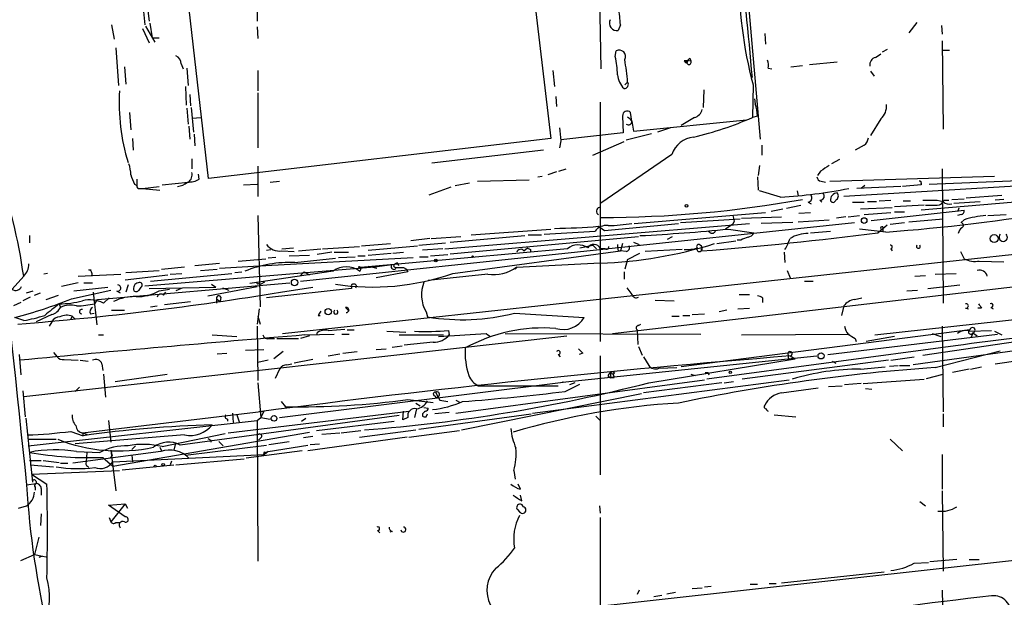
# Model space of a CAD drawing. Extents: x 3 to 894, y 10 to 879.
# Drawn here: x 662 to 777, y 504 to 572 of the extents above; entities that cross this region are included whole.
import ezdxf

# ---------------------------------------------------------------- set-up
doc = ezdxf.new("R2010")
doc.units = 0
doc.header["$MEASUREMENT"] = 0
doc.layers.add('MAIN', color=5, linetype='CONTINUOUS')

msp = doc.modelspace()

# ---------------------------------------------------------------- linework, layer by layer
at = {"layer": 'MAIN'}
for p, q in [((719.582, 593.8519), (723.8153, 557.7839)), ((683.8527, 553.1273), (679.704, 589.2799)), ((746.4213, 578.6966), (748.284, 557.6993)), ((689.5253, 576.2413), (689.5253, 571.4999)), ((729.488, 575.7333), (729.6573, 565.9119)), ((676.148, 573.7859), (676.402, 571.0766)), ((676.7407, 573.0239), (676.91, 571.4999)), ((672.5073, 571.0766), (672.846, 569.3833)), ((676.148, 570.6533), (676.91, 568.9599)), ((676.4867, 570.9073), (677.5873, 569.0446)), ((676.9947, 571.2459), (677.2487, 569.5526)), ((689.5253, 570.8226), (689.61, 569.4679)), ((731.9433, 571.0766), (731.6893, 570.3993)), ((766.572, 571.3306), (765.6407, 570.1453)), ((769.4507, 570.9919), (769.5353, 569.9759)), ((677.2487, 569.5526), (678.0953, 569.5526)), ((748.792, 570.0606), (748.8767, 568.7906)), ((769.5353, 569.2139), (769.62, 558.8846)), ((673.0153, 568.3673), (673.354, 563.9646)), ((731.3507, 567.3513), (731.4353, 568.0286)), ((763.1007, 568.1979), (762.508, 567.8593)), ((769.5353, 568.1133), (770.382, 568.1133)), ((739.394, 566.8433), (739.5633, 566.6739)), ((739.7327, 566.8433), (739.5633, 566.6739)), ((739.8173, 566.9279), (740.156, 566.8433)), ((740.0713, 567.1819), (740.156, 566.8433)), ((761.746, 567.2666), (762.3387, 567.6899)), ((674.0313, 566.1659), (674.2007, 564.1339)), ((680.6353, 566.5046), (680.8893, 565.9119)), ((681.3127, 565.9966), (681.482, 563.9646)), ((689.61, 565.7426), (689.61, 563.3719)), ((724.0693, 565.7426), (724.2387, 563.8799)), ((749.2153, 565.9966), (749.6387, 565.9119)), ((751.84, 566.1659), (753.1947, 566.3353)), ((754.0413, 566.4199), (757.2587, 566.7586)), ((761.1533, 565.6579), (761.5767, 565.0653)), ((681.1433, 563.8799), (681.228, 561.6786)), ((732.4513, 564.0493), (732.79, 564.3879)), ((741.68, 563.4566), (741.5953, 561.4246)), ((747.4373, 564.0493), (747.3527, 560.2393)), ((681.6513, 562.9486), (681.736, 561.5939)), ((689.61, 563.1179), (689.61, 556.6833)), ((724.408, 562.6946), (724.4927, 561.5093)), ((747.6067, 562.4406), (747.6913, 561.8479)), ((681.3127, 561.3399), (681.482, 559.4773)), ((681.8207, 561.4246), (682.0747, 558.5459)), ((729.5727, 562.0173), (729.5727, 534.0773)), ((674.624, 560.8319), (674.7933, 558.7999)), ((681.9053, 560.1546), (683.006, 560.2393)), ((732.1973, 560.4086), (732.282, 558.4613)), ((733.298, 559.8159), (733.1287, 560.8319)), ((733.4673, 558.6306), (746.6753, 559.9853)), ((740.5793, 560.2393), (739.0553, 559.3079)), ((747.9453, 560.4086), (747.3527, 560.2393)), ((762.3387, 560.0699), (761.1533, 558.1226)), ((681.5667, 559.2233), (681.6513, 557.6993)), ((733.298, 559.8159), (733.4673, 558.6306)), ((737.7853, 559.0539), (736.2613, 558.5459)), ((674.9627, 557.7839), (675.0473, 556.4293)), ((682.1593, 558.2919), (682.244, 556.9373)), ((723.8153, 557.7839), (683.8527, 553.1273)), ((732.282, 558.4613), (725.0007, 557.6146)), ((732.6207, 557.6146), (735.584, 558.3766)), ((725.0007, 557.5299), (724.8313, 556.6833)), ((728.726, 555.8366), (732.3667, 557.4453)), ((748.4533, 557.0219), (748.4533, 555.8366)), ((760.3913, 557.0219), (759.3753, 556.4293)), ((681.9053, 555.4133), (681.9053, 554.2279)), ((722.9687, 556.4293), (709.93, 554.9053)), ((737.9547, 555.9213), (729.6573, 550.2486)), ((689.61, 554.5666), (689.61, 551.0106)), ((724.7467, 553.9739), (725.5933, 554.2279)), ((748.1993, 554.6513), (748.03, 553.4659)), ((757.5127, 555.3286), (756.5813, 554.8206)), ((769.5353, 554.2279), (769.62, 538.5646)), ((675.4707, 553.0426), (675.4707, 552.2806)), ((682.752, 553.0426), (682.6673, 553.6353)), ((722.2913, 553.2966), (722.7993, 553.3813)), ((724.4927, 553.8893), (723.4767, 553.5506)), ((747.9453, 553.2966), (748.03, 551.7726)), ((755.3113, 553.9739), (754.9727, 553.4659)), ((756.412, 552.7886), (775.6313, 553.3813)), ((809.4133, 554.1433), (758.0207, 551.0106)), ((675.2167, 552.4499), (675.4707, 552.2806)), ((675.8093, 551.9419), (676.148, 551.9419)), ((676.148, 551.9419), (678.0953, 552.1959)), ((676.148, 551.9419), (678.18, 551.7726)), ((678.434, 552.3653), (681.482, 552.7039)), ((687.9167, 552.3653), (689.5253, 552.4499)), ((691.0493, 552.7039), (692.15, 552.7886)), ((692.4887, 535.0086), (849.5453, 552.0266)), ((712.1313, 552.1113), (709.5913, 551.1799)), ((712.6393, 552.2806), (714.3327, 552.6193)), ((715.264, 552.7886), (721.2753, 552.9579)), ((755.396, 552.7886), (755.904, 552.7039)), ((764.7093, 552.1959), (759.5447, 551.9419)), ((760.476, 552.2806), (760.0527, 551.9419)), ((767.08, 552.3653), (764.8787, 552.1959)), ((767.08, 552.5346), (767.08, 552.3653)), ((800.0153, 552.2806), (767.08, 549.4019)), ((768.0113, 552.4499), (780.2033, 552.9579)), ((750.6547, 550.9259), (748.1993, 551.6879)), ((752.602, 551.6879), (752.6867, 551.0953)), ((770.636, 550.6719), (772.0753, 550.7566)), ((772.3293, 550.8413), (776.478, 551.1799)), ((751.332, 549.6559), (753.0253, 549.9946)), ((753.872, 550.3333), (754.2107, 550.1639)), ((755.2267, 550.5873), (755.4807, 550.3333)), ((759.0367, 550.3333), (760.3913, 550.3333)), ((759.968, 549.5713), (763.6933, 549.7406)), ((760.8147, 550.4179), (761.8307, 550.4179)), ((762.1693, 550.5026), (763.524, 550.5873)), ((767.4187, 549.9946), (763.9473, 549.8253)), ((764.9633, 550.5026), (765.81, 550.5026)), ((768.9427, 550.5873), (769.62, 550.4179)), ((769.7047, 550.5873), (770.2973, 550.5873)), ((770.89, 550.2486), (773.938, 550.4179)), ((771.4827, 549.6559), (771.3133, 549.2326)), ((776.732, 550.6719), (775.716, 550.5873)), ((689.61, 548.8093), (689.864, 538.1413)), ((731.012, 535.0086), (849.63, 548.8093)), ((733.552, 547.8779), (748.8767, 549.1479)), ((746.0827, 548.4706), (750.7393, 548.6399)), ((749.554, 549.3173), (750.9087, 549.5713)), ((752.7713, 549.0633), (754.126, 549.1479)), ((758.2747, 548.6399), (757.174, 548.4706)), ((758.5287, 548.6399), (759.8833, 548.8093)), ((760.3913, 548.8939), (763.524, 549.1479)), ((761.238, 548.2166), (772.0753, 549.4019)), ((763.9473, 549.2326), (765.1327, 549.2326)), ((771.7367, 548.8939), (771.3133, 548.8093)), ((774.8693, 548.8093), (776.986, 548.8939)), ((694.6053, 541.1046), (759.2907, 547.9626)), ((711.454, 544.9146), (747.014, 547.8779)), ((729.4033, 547.5393), (730.0807, 547.0313)), ((730.0807, 547.0313), (738.7167, 547.8779)), ((738.9707, 547.9626), (745.9133, 548.3859)), ((745.0667, 547.7933), (744.22, 547.2006)), ((745.236, 548.1319), (745.0667, 547.7933)), ((752.094, 547.9626), (748.3687, 547.8779)), ((752.6867, 548.0473), (756.3273, 548.3013)), ((762, 546.7773), (763.1007, 547.7086)), ((762.5927, 547.4546), (762.5927, 546.9466)), ((763.4393, 547.7933), (765.1327, 547.9626)), ((765.6407, 548.0473), (769.62, 548.3859)), ((772.0753, 548.3013), (771.7367, 547.9626)), ((662.94, 546.4386), (662.94, 545.5919)), ((709.8453, 546.0999), (713.3167, 546.3539)), ((712.0467, 545.6766), (720.7673, 546.4386)), ((712.0467, 544.3219), (734.06, 546.3539)), ((714.502, 546.5233), (723.8153, 547.2006)), ((721.1907, 546.5233), (722.7147, 546.5233)), ((723.0533, 546.6079), (728.98, 546.9466)), ((737.4467, 546.0153), (738.0393, 546.3539)), ((742.442, 546.7773), (742.188, 546.9466)), ((744.5587, 547.2006), (747.522, 546.7773)), ((754.126, 546.7773), (756.4967, 546.9466)), ((762.9313, 546.8619), (759.8833, 547.2006)), ((692.404, 544.9146), (693.7587, 544.9993)), ((697.1453, 544.9146), (701.4633, 545.1686)), ((701.7173, 545.2533), (705.104, 545.5073)), ((702.4793, 544.7453), (708.2367, 545.2533)), ((709.676, 546.0999), (707.4747, 545.8459)), ((708.406, 545.3379), (711.5387, 545.5919)), ((720.6827, 544.6606), (721.106, 544.9993)), ((727.202, 544.9993), (728.726, 545.3379)), ((728.726, 545.3379), (729.1493, 544.9146)), ((732.1973, 545.5073), (731.9433, 544.6606)), ((733.4673, 545.6766), (734.1447, 545.4226)), ((743.204, 545.5073), (745.4053, 545.8459)), ((745.998, 545.9306), (745.5747, 545.9306)), ((689.102, 542.8826), (707.7287, 543.8986)), ((690.626, 544.7453), (691.134, 544.8299)), ((691.7267, 543.8986), (690.7953, 543.8139)), ((692.404, 544.6606), (693.8433, 544.5759)), ((693.2507, 544.0679), (695.6213, 544.1526)), ((694.3513, 544.6606), (696.976, 544.9146)), ((698.246, 544.4913), (696.5527, 544.2373)), ((698.5, 544.4913), (700.1933, 544.4913)), ((699.008, 543.8986), (700.9553, 543.9833)), ((701.294, 544.0679), (702.1407, 544.0679)), ((725.7627, 544.9146), (701.6327, 542.7133)), ((702.4793, 544.1526), (705.1887, 544.4066)), ((705.358, 544.4066), (706.628, 544.4913)), ((708.4907, 543.9833), (709.5067, 543.9833)), ((711.2, 544.9146), (708.8293, 544.7453)), ((709.7607, 544.0679), (711.7927, 544.2373)), ((712.3853, 542.0359), (731.9433, 544.6606)), ((721.4447, 544.8299), (721.4447, 544.5759)), ((730.1653, 544.9146), (729.5727, 544.9146)), ((731.6893, 544.6606), (731.9433, 544.6606)), ((732.6207, 544.5759), (731.9433, 544.6606)), ((732.79, 543.6446), (734.2293, 544.4066)), ((739.14, 544.8299), (734.822, 544.5759)), ((751.078, 544.4913), (751.1627, 543.3059)), ((763.524, 544.9146), (763.6933, 544.6606)), ((771.652, 544.5759), (772.0753, 543.7293)), ((676.402, 540.5966), (703.2413, 542.7979)), ((678.3493, 542.5439), (681.0587, 542.7979)), ((682.244, 542.9673), (685.1227, 543.2213)), ((685.1227, 542.6286), (689.102, 542.8826)), ((687.324, 543.4753), (690.5413, 543.7293)), ((693.928, 543.3059), (698.6693, 543.8139)), ((702.564, 542.8826), (703.4953, 542.6286)), ((703.2413, 542.7979), (705.2733, 543.0519)), ((705.4427, 542.8826), (705.6967, 542.7133)), ((705.9507, 543.2213), (706.0353, 542.9673)), ((706.628, 542.7133), (706.9667, 542.5439)), ((719.836, 542.7133), (719.6667, 542.5439)), ((729.5727, 543.2213), (719.836, 542.7133)), ((732.79, 543.6446), (732.4513, 542.5439)), ((773.8533, 543.4753), (776.732, 543.3906)), ((662.2627, 541.6973), (660.908, 540.1733)), ((665.0567, 542.0359), (664.6333, 541.9513)), ((668.6127, 541.6973), (673.608, 541.9513)), ((669.8827, 542.4593), (670.1367, 542.4593)), ((674.116, 541.2739), (679.1113, 541.8666)), ((674.2007, 542.1206), (678.0953, 542.3746)), ((677.0793, 541.1046), (686.562, 542.0359)), ((679.3653, 541.9513), (680.72, 542.0359)), ((682.9213, 542.3746), (684.8687, 542.5439)), ((686.9007, 542.1206), (687.7473, 542.2053)), ((698.4153, 542.2899), (688.6787, 540.8506)), ((695.0287, 542.2053), (694.6053, 541.7819)), ((695.0287, 542.2053), (695.6213, 541.8666)), ((707.136, 542.2053), (703.4107, 541.5279)), ((706.9667, 542.5439), (707.136, 542.2053)), ((716.4493, 541.9513), (709.5067, 541.1893)), ((732.3667, 542.2053), (732.3667, 541.3586)), ((751.4167, 542.3746), (751.7553, 541.5279)), ((766.318, 541.6973), (767.588, 541.7819)), ((768.6887, 541.9513), (771.144, 542.0359)), ((668.6127, 540.9353), (666.6653, 540.5119)), ((668.1047, 540.0039), (672.084, 540.4273)), ((669.29, 540.9353), (670.306, 540.9353)), ((670.8987, 538.9879), (693.3353, 540.9353)), ((674.4547, 540.6813), (674.2007, 539.8346)), ((675.8093, 540.1733), (675.9787, 540.4273)), ((676.91, 540.2579), (684.6993, 540.4273)), ((683.768, 539.4113), (689.5253, 540.5119)), ((684.1913, 540.7659), (684.6993, 540.4273)), ((689.6947, 540.8506), (689.9487, 540.7659)), ((690.372, 541.0199), (689.9487, 540.7659)), ((692.2347, 539.8346), (696.0447, 540.4273)), ((700.532, 540.5119), (700.532, 540.2579)), ((753.4487, 541.1046), (754.4647, 541.1046)), ((761.6613, 534.8393), (814.4087, 540.6813)), ((767.842, 540.2579), (771.5673, 540.6813)), ((662.6013, 539.7499), (663.3633, 540.0039)), ((663.5327, 539.4959), (664.21, 539.7499)), ((664.8873, 538.9879), (666.3267, 539.4959)), ((667.8507, 539.0726), (672.4227, 540.0886)), ((670.3907, 539.8346), (670.814, 536.0246)), ((673.1, 540.0039), (673.5233, 539.7499)), ((678.0953, 540.0039), (679.2807, 540.1733)), ((678.6033, 539.4959), (678.8573, 539.8346)), ((680.6353, 540.2579), (680.0427, 540.0039)), ((685.4613, 540.3426), (686.2233, 540.0886)), ((700.532, 540.2579), (690.626, 539.1573)), ((732.7053, 540.3426), (733.298, 539.5806)), ((745.8287, 539.5806), (747.014, 539.5806)), ((765.3867, 540.0039), (766.6567, 540.0886)), ((661.924, 538.6493), (661.0773, 538.2259)), ((663.0247, 539.2419), (662.178, 538.8186)), ((666.4113, 538.4799), (666.5807, 538.0566)), ((670.56, 538.4799), (670.8987, 538.9879)), ((671.576, 538.5646), (672.2533, 539.1573)), ((677.0793, 538.1413), (677.8413, 538.2259)), ((678.688, 538.3953), (681.736, 538.7339)), ((684.784, 539.0726), (684.784, 538.5646)), ((684.784, 539.0726), (685.2073, 538.7339)), ((685.292, 539.2419), (685.2073, 538.7339)), ((736.0073, 538.9033), (738.2087, 538.8186)), ((748.538, 539.1573), (748.538, 538.6493)), ((758.0207, 538.2259), (757.7667, 537.1253)), ((759.2907, 538.9879), (760.1373, 539.1573)), ((665.5647, 537.2099), (663.702, 536.3633)), ((667.9353, 537.0406), (667.766, 536.7019)), ((667.9353, 537.0406), (668.274, 536.7019)), ((670.052, 537.2946), (670.4753, 537.3793)), ((672.5073, 537.7179), (674.0313, 537.7179)), ((689.7793, 537.8873), (689.5253, 536.1093)), ((689.61, 537.0406), (689.864, 536.1093)), ((696.6373, 537.1253), (696.8913, 537.1253)), ((699.8547, 538.0566), (700.278, 537.6333)), ((709.2527, 537.5486), (709.422, 536.9559)), ((719.582, 537.3793), (727.71, 536.8713)), ((737.9547, 537.0406), (738.8013, 537.0406)), ((739.2247, 537.1253), (740.0713, 537.1253)), ((740.3253, 537.2099), (741.7647, 537.2946)), ((744.3893, 537.7179), (743.458, 537.5486)), ((745.6593, 537.8873), (747.014, 537.9719)), ((810.3447, 537.3793), (766.1487, 531.3679)), ((772.2447, 537.9719), (772.5833, 537.8873)), ((774.1073, 537.9719), (773.684, 537.9719)), ((775.208, 538.0566), (775.462, 537.8873)), ((662.2627, 536.5326), (661.2467, 536.8713)), ((665.5647, 536.3633), (665.226, 535.8553)), ((689.5253, 535.8553), (689.61, 529.5053)), ((734.06, 535.9399), (734.314, 536.1093)), ((769.5353, 535.8553), (769.62, 525.8646)), ((662.2627, 527.6426), (725.678, 534.7546)), ((670.9833, 534.8393), (671.576, 534.8393)), ((684.276, 534.8393), (687.1547, 534.6699)), ((695.6213, 534.7546), (694.6053, 534.4159)), ((695.1133, 534.8393), (698.5, 534.9239)), ((696.5527, 534.8393), (696.5527, 535.0933)), ((697.8227, 535.3473), (699.77, 535.5166)), ((699.4313, 534.9239), (700.278, 534.9239)), ((700.024, 535.4319), (700.8707, 535.4319)), ((704.6807, 535.2626), (706.882, 535.1779)), ((706.12, 534.8393), (711.2847, 534.8393)), ((710.692, 534.6699), (716.28, 535.0086)), ((711.8773, 535.3473), (711.962, 534.8393)), ((716.3647, 534.9239), (716.788, 534.6699)), ((718.4813, 535.0086), (741.3413, 534.9239)), ((733.8907, 535.4319), (733.9753, 533.7386)), ((772.7527, 535.4319), (739.0553, 531.1139)), ((746.0827, 534.8393), (758.698, 534.9239)), ((756.158, 532.5533), (775.97, 534.9239)), ((763.9473, 534.6699), (760.6453, 534.0773)), ((767.2493, 532.4686), (783.336, 534.8393)), ((768.35, 535.0086), (769.366, 534.6699)), ((772.7527, 535.2626), (775.2927, 535.3473)), ((773.0913, 535.0933), (772.922, 534.5853)), ((773.0913, 535.0933), (773.5993, 534.7546)), ((775.6313, 535.2626), (776.478, 534.8393)), ((690.9647, 534.4159), (691.5573, 534.4159)), ((691.8113, 534.4159), (694.3513, 534.4159)), ((705.2733, 533.3999), (706.4587, 533.5693)), ((710.0993, 533.9926), (706.7127, 533.6539)), ((771.0593, 533.5693), (742.0187, 529.6746)), ((759.3753, 534.4159), (759.46, 534.0773)), ((661.7547, 532.5533), (661.924, 530.1826)), ((665.734, 532.8073), (666.1573, 532.2993)), ((684.8687, 532.6379), (685.9693, 532.7226)), ((688.1707, 533.0613), (690.2873, 533.1459)), ((692.5733, 532.8919), (691.4727, 532.0453)), ((697.8227, 532.3839), (699.1773, 532.6379)), ((699.516, 532.7226), (701.2093, 532.8919)), ((703.4107, 533.1459), (704.596, 533.2306)), ((724.662, 532.5533), (724.916, 532.2993)), ((725.17, 529.3359), (754.888, 532.3839)), ((727.5407, 532.7226), (727.1173, 532.5533)), ((729.5727, 532.3839), (729.5727, 518.4986)), ((734.06, 533.4846), (734.4833, 532.4686)), ((751.5013, 532.7226), (751.586, 531.9606)), ((751.7553, 532.3839), (752.348, 532.0453)), ((768.6887, 531.0293), (776.3087, 532.9766)), ((667.004, 531.9606), (668.6127, 531.8759)), ((668.8667, 531.8759), (669.798, 531.7913)), ((671.4067, 531.4526), (671.4913, 530.6906)), ((690.7953, 531.8759), (689.61, 531.6219)), ((692.9967, 531.3679), (693.5893, 531.4526)), ((696.0447, 531.9606), (693.8433, 531.5373)), ((734.6527, 532.2993), (735.2453, 531.2833)), ((735.2453, 529.2513), (752.348, 532.0453)), ((763.27, 531.8759), (746.1673, 529.6746)), ((756.666, 531.7913), (757.0893, 531.5373)), ((763.3547, 531.1986), (764.3707, 531.2833)), ((763.524, 531.8759), (766.2333, 532.2993)), ((764.54, 531.2833), (765.7253, 531.2833)), ((775.716, 531.4526), (778.6793, 531.8759)), ((671.576, 530.2673), (671.83, 527.5579)), ((672.9307, 529.4206), (679.0267, 530.2673)), ((692.15, 530.8599), (691.642, 529.7593)), ((730.758, 530.4366), (731.0967, 530.2673)), ((730.758, 530.4366), (731.0967, 530.2673)), ((730.758, 530.4366), (730.8427, 529.8439)), ((731.266, 530.4366), (731.0967, 530.2673)), ((736.4307, 530.9446), (738.5473, 531.0293)), ((740.156, 530.2673), (740.664, 530.0979)), ((742.188, 530.4366), (742.2727, 530.1826)), ((759.968, 530.8599), (762.8467, 531.1139)), ((767.6727, 529.7593), (769.62, 530.2673)), ((772.668, 530.8599), (770.7207, 530.4366)), ((772.8373, 530.8599), (774.1073, 531.1139)), ((689.61, 529.2513), (689.9487, 525.1873)), ((692.15, 525.1873), (725.2547, 529.3359)), ((712.724, 525.6953), (741.7647, 529.5899)), ((715.3487, 528.9126), (724.662, 528.9126)), ((721.6987, 525.6953), (751.6707, 529.5899)), ((725.2547, 529.3359), (725.17, 529.3359)), ((725.5087, 528.2353), (727.202, 529.0819)), ((726.6093, 529.2513), (726.0167, 528.9973)), ((730.504, 530.0133), (730.8427, 529.8439)), ((731.1813, 529.8439), (730.8427, 529.8439)), ((743.7967, 529.2513), (734.6527, 528.0659)), ((744.0507, 529.2513), (745.1513, 529.4206)), ((756.2427, 528.8279), (757.8513, 528.9126)), ((760.0527, 529.1666), (758.1053, 528.9973)), ((760.3067, 529.1666), (767.4187, 529.6746)), ((662.178, 528.3199), (662.432, 525.2719)), ((668.782, 528.7433), (668.274, 528.2353)), ((710.3533, 528.1506), (710.8613, 527.2193)), ((713.4013, 523.7479), (734.3987, 527.9813)), ((750.7393, 528.0659), (755.0573, 528.6586)), ((760.5607, 528.5739), (761.3227, 528.4893)), ((692.3193, 527.0499), (692.8273, 526.4573)), ((707.136, 527.3039), (710.0993, 526.9653)), ((708.0673, 526.8806), (708.5753, 526.5419)), ((710.2687, 527.7273), (710.438, 527.4733)), ((710.7767, 527.7273), (710.438, 527.4733)), ((710.8613, 527.2193), (711.7927, 527.0499)), ((712.724, 527.2193), (713.232, 526.9653)), ((669.1207, 523.4093), (690.2873, 525.9493)), ((686.1387, 523.4093), (707.2207, 525.9493)), ((686.6467, 525.6953), (686.7313, 524.5946)), ((687.1547, 525.5259), (687.4087, 524.6793)), ((690.2873, 525.9493), (689.9487, 525.1873)), ((706.5433, 524.9333), (706.628, 525.9493)), ((708.152, 526.2033), (707.898, 525.1873)), ((708.406, 523.8326), (721.5293, 525.6106)), ((708.8293, 525.6106), (708.8293, 525.3566)), ((708.9987, 526.3726), (709.5067, 526.2879)), ((709.2527, 525.2719), (709.422, 525.6106)), ((711.962, 525.7799), (710.2687, 525.6106)), ((749.8927, 525.5259), (752.4327, 525.2719)), ((769.62, 525.6106), (769.62, 524.0866)), ((662.5167, 525.1026), (663.2787, 517.6519)), ((662.7707, 521.8853), (689.5253, 524.8486)), ((672.1687, 524.8486), (672.4227, 522.3086)), ((706.12, 525.4413), (680.5507, 521.9699)), ((686.054, 525.0179), (686.054, 524.7639)), ((689.5253, 524.8486), (689.9487, 525.1873)), ((689.5253, 524.8486), (689.61, 508.4233)), ((689.9487, 525.1873), (691.0493, 525.0179)), ((694.69, 524.7639), (695.198, 525.1026)), ((696.468, 523.6633), (705.5273, 524.7639)), ((707.136, 525.1873), (706.5433, 524.9333)), ((729.0647, 525.3566), (729.5727, 524.8486)), ((667.766, 523.5786), (669.2053, 523.0706)), ((681.0587, 523.1553), (668.274, 522.1393)), ((669.036, 523.4093), (669.6287, 523.2399)), ((669.1207, 523.4093), (669.2053, 523.0706)), ((672.6767, 519.5146), (695.6213, 523.4939)), ((678.434, 521.8006), (685.8, 523.3246)), ((697.0607, 523.2399), (699.1773, 523.4093)), ((699.3467, 523.4093), (701.6327, 523.6633)), ((701.4633, 522.9013), (708.0673, 523.7479)), ((707.2207, 522.9013), (713.1473, 523.6633)), ((662.7707, 522.6473), (666.0727, 522.6473)), ((679.958, 522.0546), (679.7887, 521.3773)), ((684.1067, 522.5626), (684.1067, 522.3086)), ((685.038, 522.3933), (685.546, 521.8853)), ((689.9487, 522.8166), (689.6947, 522.5626)), ((690.88, 522.0546), (693.2507, 522.3933)), ((696.0447, 522.9859), (694.944, 522.8166)), ((707.0513, 522.9013), (695.452, 521.2926)), ((695.706, 522.0546), (696.8067, 522.1393)), ((763.4393, 522.6473), (764.8787, 521.2926)), ((678.2647, 521.2079), (668.02, 519.8533)), ((668.4433, 521.2079), (671.1527, 521.1233)), ((669.6287, 521.1233), (669.544, 520.0226)), ((672.4227, 521.3773), (673.0153, 516.6359)), ((672.6767, 520.0226), (690.372, 520.8693)), ((675.3013, 521.8853), (674.878, 521.4619)), ((678.18, 521.7159), (678.3493, 521.2926)), ((681.1433, 520.7846), (690.626, 521.9699)), ((694.7747, 521.2926), (688.2553, 520.4459)), ((690.7953, 521.2079), (690.372, 520.8693)), ((690.4567, 521.1233), (690.7953, 521.2079)), ((690.7953, 521.2079), (695.452, 521.9699)), ((769.5353, 520.8693), (769.5353, 516.8053)), ((662.94, 520.1919), (664.2947, 520.1919)), ((664.5487, 520.1919), (666.4113, 519.9379)), ((666.5807, 519.8533), (667.4273, 519.8533)), ((671.4913, 520.5306), (672.6767, 519.5146)), ((672.592, 520.6999), (672.338, 520.4459)), ((674.878, 520.7846), (674.9627, 520.0226)), ((679.5347, 520.1073), (679.3653, 519.6839)), ((680.0427, 519.6839), (688.0013, 520.3613)), ((663.0247, 519.6839), (665.734, 519.4299)), ((663.194, 518.5833), (673.4387, 519.0066)), ((663.194, 518.5833), (664.972, 517.3979)), ((669.7133, 519.5146), (669.8827, 519.3453)), ((673.7773, 519.0913), (679.7887, 519.6839)), ((719.4973, 519.0066), (719.6667, 517.9906)), ((662.6013, 517.3133), (663.702, 517.4826)), ((663.702, 517.7366), (663.702, 517.4826)), ((663.6173, 517.0593), (663.6173, 516.7206)), ((664.2947, 516.8899), (664.2947, 516.1279)), ((720.2593, 516.8053), (720.0053, 517.3979)), ((769.5353, 516.6359), (769.62, 507.2379)), ((669.7133, 496.5699), (845.82, 516.0433)), ((672.1687, 514.9426), (674.116, 515.1119)), ((674.116, 515.1119), (672.4227, 512.9953)), ((674.116, 515.1119), (674.37, 514.6039)), ((720.4287, 515.4506), (720.2593, 516.1279)), ((766.9107, 515.3659), (767.588, 514.8579)), ((661.67, 514.6039), (662.6013, 514.8579)), ((674.116, 513.5879), (672.1687, 514.9426)), ((719.9207, 514.4346), (720.1747, 514.1806)), ((729.488, 514.8579), (729.5727, 514.0113)), ((664.2947, 513.9266), (664.21, 512.5719)), ((672.2533, 513.5033), (672.4227, 512.9953)), ((673.0153, 512.9106), (673.5233, 512.9106)), ((729.5727, 513.5033), (729.5727, 497.3319)), ((703.58, 511.9793), (703.834, 511.7253)), ((705.2733, 511.8946), (705.0193, 511.8099)), ((664.0407, 511.2173), (663.5327, 509.1853)), ((661.924, 508.5079), (663.5327, 509.1853)), ((663.5327, 509.1853), (664.464, 509.0159)), ((664.464, 509.0159), (664.0407, 508.8466)), ((664.464, 509.0159), (664.8873, 508.9313)), ((766.2333, 508.1693), (767.9267, 508.2539)), ((771.2287, 508.5926), (768.096, 508.3386)), ((772.668, 508.5926), (773.8533, 508.5926)), ((750.7393, 505.8833), (762.762, 507.1533)), ((734.1447, 505.0366), (733.8907, 504.5286)), ((737.362, 504.6133), (738.378, 504.7826)), ((740.3253, 505.2059), (741.5107, 505.2906)), ((742.5267, 505.4599), (741.7647, 505.3753)), ((747.0987, 505.7139), (747.9453, 505.7139)), ((749.3, 505.7986), (750.1467, 505.7986)), ((769.5353, 505.0366), (769.7047, 494.0299)), ((735.838, 504.2746), (736.7693, 504.4439))]:
    msp.add_line(p, q, dxfattribs=at)
for centre, radius in [((739.6691, 549.9312), 0.1496), ((760.4112, 548.2042), 0.3268), ((775.593, 546.0998), 0.459), ((714.6924, 543.9833), 0.1058), ((710.4077, 543.5418), 0.1541), ((693.8941, 540.9692), 0.3759), ((697.8226, 537.5607), 0.3678), ((755.3767, 532.3975), 0.3581), ((744.7703, 530.479), 0.1338), ((691.4971, 525.0915), 0.3284), ((678.5609, 519.684), 0.1526), ((677.6084, 519.5146), 0.1058)]:
    msp.add_circle(centre, radius, dxfattribs=at)
for centre, radius, start, end in [((380.8753, 534.0686), 367.7717, 4.80828, 9.636102), ((8647.4848, 1365.6289), 8029.8197, 185.58827008, 186.06436712), ((793.3191, 576.3519), 47.5026, 178.703627, 195.01003), ((721.7974, 570.7434), 10.1514, 1.880966, 12.982264), ((731.5598, 571.2808), 0.891, 154.148197, 278.357465), ((731.7975, 567.3748), 0.7474, 331.013896, 118.986104), ((679.6837, 566.5533), 0.9528, 357.070332, 67.86583), ((719.5322, 564.8595), 12.0783, 1.779643, 11.905809), ((695.4471, 560.9033), 37.5051, 5.331037, 9.374822), ((739.5633, 482.1934), 84.6501, 89.885341, 90.114592), ((739.648, 566.8432), 0.1893, 243.421413, 26.578587), ((739.9443, 566.6919), 0.2603, 144.416244, 35.570946), ((655.252, 651.6626), 119.7134, 314.885409, 315.114591), ((746.8446, 566.2507), 2.3843, 353.882192, 16.500607), ((761.9661, 566.3862), 0.9076, 104.036243, 188.592573), ((734.015, 565.3915), 2.4154, 183.72445, 226.967882), ((732.3878, 564.1127), 0.4873, 267.518109, 34.381366), ((697.5954, 562.0474), 24.193, 176.861643, 196.960769), ((740.255, 561.4951), 1.297, 284.479815, 345.510526), ((742.4925, 560.1884), 5.4572, 2.312515, 17.703514), ((761.0444, 561.5697), 1.9811, 310.793593, 5.608144), ((732.7377, 560.4559), 0.5425, 43.879626, 185.002223), ((860.0439, 687.0698), 179.6053, 224.885409, 225.114592), ((731.098, 597.5735), 40.7193, 283.342288, 293.527521), ((1105.9157, 600.6419), 383.3469, 186.228081, 186.457264), ((732.8747, 559.8159), 0.4233, 233.124688, 0), ((740.81, 554.9557), 3.0141, 96.004529, 161.315588), ((759.799, 557.953), 1.1035, 302.461635, 355.613639), ((594.3299, 531.9598), 68.6271, 8.157223, 19.008819), ((670.5763, 553.3676), 4.221, 2.484836, 20.135029), ((925.1922, 300.2782), 305.3212, 123.578089, 123.807241), ((677.9432, 554.1305), 3.2028, 190.43141, 211.649458), ((681.5157, 555.1088), 2.4078, 267.181443, 300.893973), ((680.9231, 553.5506), 1.0145, 303.428488, 14.499224), ((755.4805, 553.3811), 0.5985, 188.116564, 261.883436), ((675.767, 552.2382), 0.2993, 171.856362, 278.124688), ((680.0933, 554.1098), 1.9176, 273.548936, 312.846529), ((746.025, 618.8706), 68.1022, 273.898065, 280.652044), ((766.9106, 552.6192), 0.1894, 333.462013, 116.537987), ((753.7591, 550.8695), 0.548, 281.890274, 34.502061), ((755.2805, 551.0568), 0.4726, 263.46299, 52.938535), ((757.2899, 550.631), 0.8035, 92.225345, 189.195047), ((756.8566, 551.0741), 0.5396, 295.548719, 41.822252), ((729.5968, 549.3021), 0.4518, 103.934743, 244.637535), ((729.3875, 683.4858), 134.9308, 270.114566, 280.162474), ((756.7789, 550.6436), 0.3155, 206.548806, 349.719521), ((768.096, 973.9368), 423.3503, 269.885409, 270.114592), ((768.2654, 888.6942), 338.7003, 269.885409, 270.114575), ((768.9779, 550.7355), 0.7417, 267.279935, 348.474956), ((770.3397, 551.1376), 1.0178, 225, 286.925172), ((914.4953, 590.7941), 174.5531, 193.917671, 194.146862), ((746.7453, 767.38), 221.1113, 274.197975, 279.525434), ((771.6265, 549.3342), 0.4539, 284.051552, 8.578205), ((775.9925, 535.3192), 13.5602, 95.829113, 106.790587), ((723.129, 622.4819), 75.2048, 270.845471, 274.785723), ((730.3214, 545.9815), 1.6525, 83.655979, 144.266034), ((730.5026, 563.1338), 15.5099, 270.005172, 280.383353), ((762.508, 547.2853), 0.1893, 63.421413, 206.578587), ((772.4003, 546.5371), 1.0143, 124.808763, 171.181257), ((771.6802, 547.6522), 0.3155, 296.556932, 79.683783), ((721.1429, 794.2255), 248.1322, 273.02316, 275.414959), ((709.8305, 952.8099), 409.3704, 274.426531, 277.321591), ((742.6537, 547.1019), 0.3875, 236.88812, 349.502061), ((831.0842, 334.4553), 227.9506, 111.687966, 111.917182), ((746.7662, 547.0794), 0.8139, 275.534773, 338.212969), ((753.8293, 542.769), 3.9238, 89.376483, 121.908645), ((776.6473, 546.2598), 0.4856, 134.207405, 45.784139), ((692.1501, 546.5236), 1.8802, 215.844104, 277.760774), ((763.6353, 629.6095), 94.6976, 243.31362, 243.542749), ((727.0035, 543.4025), 1.9561, 54.719063, 129.37164), ((728.8341, 544.6353), 0.7896, 20.714004, 152.552347), ((727.7307, 594.2844), 51.0963, 272.065936, 287.328826), ((730.3347, 545.1122), 0.2602, 229.39393, 12.519254), ((733.1711, 545.2108), 1.5807, 172.299482, 200.370222), ((732.5359, 545.0416), 0.4734, 280.320003, 26.565051), ((739.6662, 549.3208), 4.4991, 266.531463, 286.154608), ((741.0874, 545.1686), 0.2395, 45, 224.983084), ((741.1547, 544.8535), 0.278, 148.368194, 12.691941), ((741.0026, 544.9146), 0.4937, 329.040224, 59.024302), ((740.6813, 550.494), 11.9139, 331.613418, 338.357105), ((763.4816, 545.1263), 0.2158, 281.325546, 101.304725), ((766.7413, 545.1895), 0.2251, 138.763799, 41.219431), ((720.3017, 544.3643), 0.4827, 37.87186, 164.745922), ((660.9604, 543.0752), 1.8959, 313.384295, 1.855892), ((693.4203, 528.9214), 14.3935, 87.978588, 111.752992), ((699.9393, 540.2649), 2.5344, 53.035152, 126.964848), ((701.5057, 542.7556), 0.1339, 161.578587, 341.578587), ((701.3892, 542.5386), 0.2595, 286.591391, 92.318848), ((705.485, 542.8191), 0.3147, 132.282263, 340.349851), ((705.883, 542.7725), 0.4539, 81.421795, 165.960695), ((706.2047, 754.3631), 211.6502, 269.885381, 270.114592), ((717.1691, 546.2692), 4.3775, 260.535741, 307.534037), ((773.3452, 546.2687), 2.8392, 243.431339, 280.308998), ((669.7344, 541.9619), 0.5191, 339.711364, 73.39803), ((703.0041, 568.6517), 28.2207, 261.164186, 289.415889), ((773.896, 541.5179), 0.9066, 11.412802, 109.10245), ((661.3307, 540.7576), 0.7211, 234.116904, 340.080021), ((673.2524, 540.3257), 0.356, 244.658416, 87.279048), ((675.7645, 540.2632), 0.6835, 100.49453, 202.29169), ((675.8093, 540.6813), 0.3053, 303.700477, 123.684862), ((689.61, 540.9352), 0.1198, 135, 315.033843), ((700.7013, 540.5966), 0.1893, 63.421413, 206.578587), ((700.8707, 540.5289), 0.2517, 312.262972, 109.666075), ((712.6913, 539.5452), 3.9762, 158.229898, 210.141305), ((632.4878, 903.4495), 368.4908, 274.529017, 279.3311), ((675.2034, 534.0272), 5.3025, 88.026555, 117.422817), ((675.3981, 540.3788), 0.4597, 234.633276, 333.446097), ((675.6232, 544.1351), 4.8143, 267.175928, 300.896199), ((678.2881, 539.1715), 0.4523, 45.824085, 171.045813), ((685.038, 539.1573), 0.2678, 18.421413, 198.441716), ((733.8137, 539.7143), 0.5327, 194.534455, 297.536644), ((747.886, 538.4544), 0.9587, 47.151439, 86.453861), ((646.6845, 591.5654), 56.5995, 284.909025, 291.960328), ((1004.2266, 114.4627), 542.1345, 128.544398, 128.773573), ((666.3949, 549.617), 11.1371, 270.084371, 284.167007), ((667.7389, 535.6448), 2.6755, 74.735302, 115.651354), ((668.0686, 550.2954), 12.0753, 271.778188, 281.906888), ((670.0119, 535.4394), 3.4947, 63.412953, 104.774272), ((759.6713, 536.9143), 2.1083, 100.40062, 141.528639), ((772.3187, 538.2259), 0.2646, 253.757121, 106.242879), ((900.9379, 622.8758), 152.6259, 213.57026, 213.799443), ((775.2362, 538.2824), 0.2275, 262.88123, 119.754253), ((659.8389, 551.9552), 15.6119, 278.931491, 288.211425), ((664.9371, 538.9959), 1.8931, 289.361464, 330.252491), ((666.4473, 536.0043), 0.9528, 87.070332, 157.86583), ((667.3223, 535.1858), 1.9535, 71.711597, 115.023627), ((669.0272, 537.5571), 0.2626, 69.150395, 271.920054), ((670.5601, 537.5486), 0.568, 116.574073, 206.56054), ((823.8181, 452.6967), 152.6537, 146.192759, 146.421922), ((698.7117, 537.5062), 0.2469, 120.959776, 59.040224), ((699.9227, 537.7639), 0.3005, 273.167137, 103.078936), ((713.4963, 561.2995), 24.6822, 260.498676, 284.274171), ((915.732, -542.9387), 1086.1858, 96.043742, 97.6541614), ((725.2551, 538.3265), 2.8538, 252.732688, 329.341656), ((734.066, 535.6557), 0.2843, 91.209443, 231.928805), ((760.414, 536.3429), 2.3596, 191.925675, 216.96751), ((908.8821, -2053.7125), 2597.3636, 94.72091, 95.4578183), ((690.8054, 535.0266), 0.6311, 197.263584, 284.619728), ((697.4417, 533.9503), 1.448, 74.744881, 127.874984), ((708.914, 581.0481), 45.7968, 268.728791, 273.70994), ((710.1179, 536.424), 2.4315, 269.561701, 319.326373), ((722.9508, 516.7063), 18.9511, 85.590025, 118.787349), ((716.4498, 535.0937), 0.1899, 206.619015, 243.380985), ((885.9651, 746.3418), 246.8554, 238.919682, 239.148841), ((772.2536, 533.8857), 1.4646, 70.075385, 129.942313), ((772.8458, 535.1864), 0.2626, 110.768033, 339.231967), ((773.0596, 535.4002), 0.3085, 275.897224, 174.102776), ((850.465, -703.8524), 1240.1709, 94.5652079, 97.444594), ((722.0767, 532.7644), 8.2704, 176.180626, 198.809137), ((724.6902, 532.779), 0.2275, 262.878108, 150.245747), ((854.2866, 659.9765), 179.6053, 224.885409, 225.114592), ((751.7412, 532.6379), 0.2544, 273.177331, 160.553719), ((666.9073, 532.9464), 0.9906, 220.787625, 275.602387), ((670.6871, 531.2241), 0.755, 17.616596, 120.314338), ((693.0811, 530.2676), 1.1035, 94.386361, 147.538365), ((736.0496, 531.8547), 0.9866, 215.391183, 292.721264), ((716.3607, 530.9561), 2.2804, 202.107484, 243.654063), ((731.0542, 529.971), 0.5518, 122.463229, 175.603684), ((731.012, 530.0981), 0.4232, 53.116564, 126.883436), ((730.7158, 529.971), 0.4826, 344.728219, 37.879149), ((783.7572, 311.8284), 219.7182, 93.93249, 101.829037), ((742.0187, 615.0865), 84.6501, 269.885341, 270.114592), ((760.0853, 502.7603), 28.0998, 90.239176, 106.702584), ((687.2013, 716.1611), 192.9858, 274.414597, 284.415448), ((710.3109, 527.939), 0.2158, 78.66924, 258.726505), ((710.5227, 527.8966), 0.3053, 326.315138, 123.700477), ((689.6583, 830.28), 304.1648, 274.493047, 276.768904), ((751.1475, 525.4767), 2.6212, 98.959217, 153.979452), ((694.4492, 620.3864), 93.9431, 269.010756, 277.761378), ((707.8081, 528.0038), 1.8331, 280.813395, 331.694375), ((708.6365, 538.1909), 12.1507, 276.512815, 293.522726), ((744.0184, 439.9523), 87.0898, 93.490109, 106.411404), ((748.9824, 526.4572), 0.2548, 138.340322, 265.249431), ((669.3747, 525.3002), 1.457, 171.088501, 225.786958), ((686.06, 525.3021), 0.2843, 128.071195, 268.790557), ((707.9283, 525.411), 0.8233, 74.233369, 195.766631), ((793.6736, 441.105), 119.7487, 134.885409, 135.114591), ((709.2104, 526.2456), 0.2993, 261.856362, 8.124688), ((749.2576, 526.2455), 0.2992, 188.105736, 261.872606), ((688.2341, 387.3168), 137.081, 91.654599, 97.979242), ((681.6824, 526.4215), 3.3252, 259.189184, 321.259193), ((709.1257, 525.7379), 0.483, 232.140624, 285.244715), ((660.9724, 574.4144), 51.2877, 271.914694, 277.6118), ((669.2415, 524.268), 0.8829, 180.785269, 256.541369), ((689.8217, 523.0282), 0.2469, 300.97172, 120.959776), ((725.3876, 524.3122), 6.2414, 183.627585, 205.438046), ((673.3812, 540.7951), 19.5016, 248.525719, 281.946521), ((676.2507, 512.7463), 9.3138, 76.442845, 101.118107), ((679.1788, 519.4441), 2.8743, 61.491197, 127.778127), ((726.2773, 607.3522), 94.6976, 243.327176, 243.556278), ((665.9148, 506.6496), 14.7762, 80.147099, 101.614343), ((670.0142, 561.2039), 40.7001, 259.990422, 272.079851), ((674.2585, 515.2002), 6.688, 88.318917, 117.670441), ((841.8513, 563.3621), 174.5531, 193.917671, 194.146862), ((679.3305, 518.2911), 3.1054, 43.937977, 110.072326), ((690.4143, 520.9963), 0.1339, 71.537987, 251.578587), ((712.6271, 520.9961), 7.1525, 343.849829, 5.09507), ((669.8828, 519.8533), 0.3787, 153.44848, 243.414653), ((671.182, 521.0475), 1.8123, 249.927218, 325.561979), ((668.6183, 535.4026), 16.1743, 260.944814, 276.894912), ((663.4904, 517.6942), 0.2159, 11.33076, 191.299523), ((663.7654, 517.2498), 0.2413, 105.234291, 232.137512), ((663.7161, 516.904), 0.5788, 358.604026, 91.395974), ((762.6826, 523.3222), 100.2615, 183.435925, 193.377033), ((661.3616, 516.6497), 2.1788, 304.678356, 355.17936), ((433.8219, 511.9369), 231.2146, 358.646619, 1.353381), ((721.3097, 520.0744), 3.4337, 231.2125, 252.187182), ((889.2533, 769.8006), 305.2797, 236.196642, 236.425815), ((720.217, 514.6886), 0.3903, 12.533584, 220.604479), ((720.5133, 514.3863), 0.3962, 211.278743, 77.654731), ((769.4507, 517.4543), 3.217, 262.437134, 303.551756), ((672.7575, 513.2221), 0.4044, 214.114473, 309.611441), ((673.8337, 512.6143), 0.4292, 62.587157, 223.678315), ((674.1635, 513.2788), 0.3128, 244.999705, 98.736412), ((725.3213, 511.0056), 5.836, 151.868203, 190.447715), ((703.6082, 512.2051), 0.2275, 262.88123, 119.754253), ((705.3833, 512.3348), 0.4537, 171.405541, 255.969882), ((706.5856, 512.1063), 0.2993, 188.143638, 81.856362), ((710.5129, 516.161), 10.9936, 308.660948, 325.582981), ((720.1103, 505.0022), 3.7521, 136.67605, 207.691259), ((762.9435, 513.9381), 6.6409, 275.014772, 299.695013), ((656.2608, 504.169), 9.0115, 339.799664, 14.83259), ((836.0853, -35.2139), 542.9871, 96.428288, 98.78996), ((775.556, 502.3964), 1.9805, 348.117004, 97.639952)]:
    msp.add_arc(centre, radius, start, end, dxfattribs=at)

doc.saveas('drawing.dxf')
